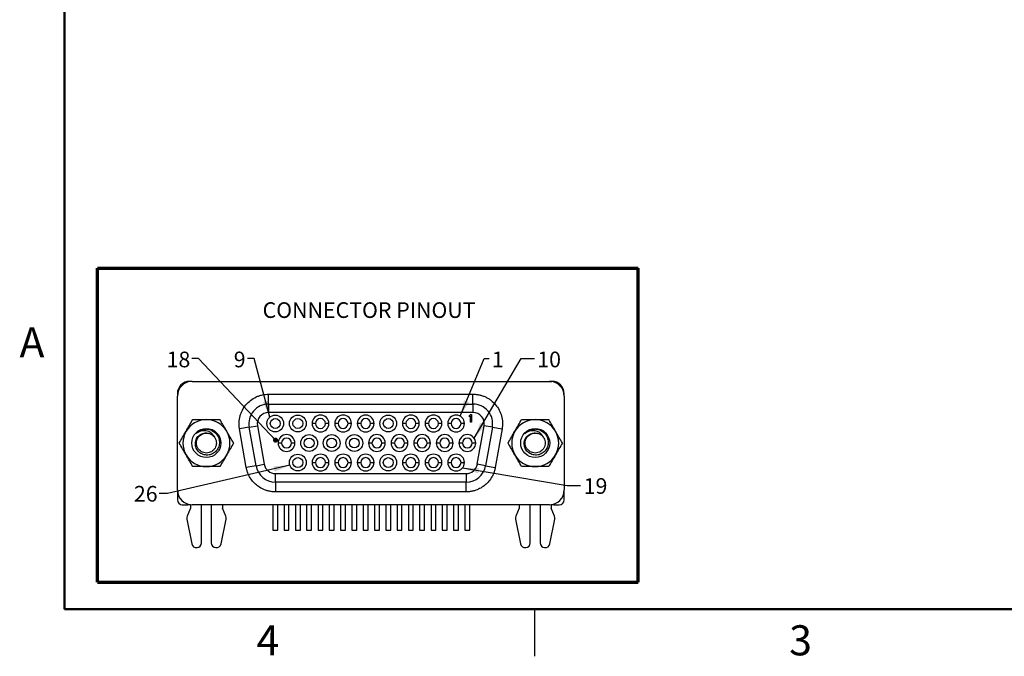
# Model space of a CAD drawing. Units: inches. Extents: x 0.1 to 16.9, y 0.1 to 10.9.
# Drawn here: x 0.1 to 8, y 0.1 to 5.2 of the extents above; entities that cross this region are included whole.
import ezdxf

# ---------------------------------------------------------------- set-up
doc = ezdxf.new("R2010")
doc.units = ezdxf.units.IN
doc.header["$MEASUREMENT"] = 0
doc.styles.add('SLDTEXTSTYLE0', font='TXT', dxfattribs={"width": 0.75})
doc.dimstyles.new('SLDDIMSTYLE5', dxfattribs={"dimtxt": 0.18, "dimasz": 0.13, "dimexe": 0, "dimexo": 0.0625, "dimgap": 0, "dimtad": 0, "dimtih": 1, "dimtoh": 1, "dimdec": 0, "dimrnd": 1e-09, "dimzin": 0, "dimdsep": 46, "dimtxsty": 'Standard', "dimsah": 1, "dimcen": 0.09, "dimadec": 0, "dimazin": 0, "dimtfac": 0.13, "dimtdec": 0, "dimtofl": 0, "dimtmove": 0, "dimatfit": 3, "dimfxl": 0, "dimfrac": 2, "dimtolj": 1, "dimtzin": 0, "dimarcsym": 0})
doc.dimstyles.new('SLDDIMSTYLE6', dxfattribs={"dimtxt": 0.18, "dimasz": 0.04, "dimexe": 0, "dimexo": 0.0625, "dimgap": 0, "dimtad": 0, "dimtih": 1, "dimtoh": 1, "dimdec": 0, "dimrnd": 1e-09, "dimzin": 0, "dimdsep": 46, "dimtxsty": 'Standard', "dimblk1": 'DOT', "dimblk2": 'DOT', "dimsah": 1, "dimcen": 0.09, "dimadec": 0, "dimazin": 0, "dimtfac": 0.04, "dimtdec": 0, "dimtofl": 0, "dimtmove": 0, "dimatfit": 3, "dimldrblk": 'DOT', "dimfxl": 0, "dimfrac": 2, "dimtolj": 1, "dimtzin": 0, "dimarcsym": 0})

# ---------------------------------------------------------------- blocks, each defined once
blk = doc.blocks.new('_Dot')
at = {"color": 0, "linetype": 'ByBlock', "lineweight": -2}
blk.add_line((-0.5, 0), (-1, 0), dxfattribs=at)
at = {"color": 0, "linetype": 'ByBlock', "const_width": 0.5}
blk.add_lwpolyline([(-0.25, 0, 1), (0.25, 0, 1)], format="xyb", close=True, dxfattribs=at)

msp = doc.modelspace()

# ---------------------------------------------------------------- linework, layer by layer
at = {"color": 7, "linetype": 'Continuous', "lineweight": 50}
for p, q in [((0.5, 0.5), (0.5, 10.5)), ((16.5, 0.5), (0.5, 0.5))]:
    msp.add_line(p, q, dxfattribs=at)
at = {"color": 7, "linetype": 'Continuous', "lineweight": 70}
for p, q in [((0.7641, 0.7154), (0.7641, 3.2205)), ((0.7641, 3.2205), (5.0759, 3.2205)), ((5.0759, 0.7154), (5.0759, 3.2205)), ((0.7641, 0.7154), (5.0759, 0.7154))]:
    msp.add_line(p, q, dxfattribs=at)
at = {"color": 7, "linetype": 'Continuous', "lineweight": 25}
for p, q in [((1.5184, 2.3185), (1.4988, 2.3185)), ((1.5184, 2.3185), (4.3688, 2.3185)), ((4.3688, 2.3185), (4.3885, 2.3185)), ((1.4003, 2.2201), (1.4003, 2.2004)), ((1.4003, 1.4524), (1.4003, 2.2004)), ((2.1287, 2.1374), (2.1287, 2.2161)), ((2.1287, 2.2161), (3.7586, 2.2161)), ((3.7586, 2.1374), (3.7586, 2.2161)), ((4.487, 2.2004), (4.487, 2.2201)), ((4.487, 2.2004), (4.487, 1.4524)), ((2.1287, 2.1374), (2.1287, 2.0705)), ((2.1287, 2.1374), (3.7586, 2.1374)), ((3.7586, 2.1374), (3.7586, 2.0705)), ((3.7586, 2.0705), (2.1287, 2.0705)), ((3.731, 2.0453), (3.7389, 2.0547)), ((3.731, 2.0346), (3.731, 2.0453)), ((3.7389, 2.044), (3.731, 2.0346)), ((3.7389, 2.0547), (3.7468, 2.0547)), ((3.7389, 1.9917), (3.7389, 2.044)), ((3.7468, 2.0547), (3.7468, 1.9917)), ((1.9736, 1.9526), (2.0395, 1.9642)), ((2.0395, 1.9642), (2.0937, 1.6571)), ((2.5027, 1.9823), (2.4751, 1.9823)), ((2.609, 1.9823), (2.5814, 1.9823)), ((2.683, 1.9823), (2.6555, 1.9823)), ((2.7893, 1.9823), (2.7618, 1.9823)), ((2.8633, 1.9823), (2.8358, 1.9823)), ((2.9696, 1.9823), (2.9421, 1.9823)), ((3.224, 1.9823), (3.1964, 1.9823)), ((3.3303, 1.9823), (3.3027, 1.9823)), ((3.4043, 1.9823), (3.3767, 1.9823)), ((3.5106, 1.9823), (3.483, 1.9823)), ((3.5846, 1.9823), (3.557, 1.9823)), ((3.6909, 1.9823), (3.6633, 1.9823)), ((3.7468, 1.9917), (3.7389, 1.9917)), ((3.7936, 1.6571), (3.8478, 1.9642)), ((3.9137, 1.9526), (3.8478, 1.9642)), ((1.9736, 1.9526), (1.8961, 1.9389)), ((1.9502, 1.6318), (1.8961, 1.9389)), ((2.0277, 1.6455), (1.9736, 1.9526)), ((3.9137, 1.9526), (3.8595, 1.6455)), ((3.9137, 1.9526), (3.9912, 1.9389)), ((3.9912, 1.9389), (3.9371, 1.6318)), ((2.2318, 1.8264), (2.2043, 1.8264)), ((2.3381, 1.8264), (2.3106, 1.8264)), ((2.9531, 1.8264), (2.9255, 1.8264)), ((3.0594, 1.8264), (3.0318, 1.8264)), ((3.1334, 1.8264), (3.1058, 1.8264)), ((3.2397, 1.8264), (3.2121, 1.8264)), ((3.3137, 1.8264), (3.2862, 1.8264)), ((3.42, 1.8264), (3.3925, 1.8264)), ((3.494, 1.8264), (3.4665, 1.8264)), ((3.6003, 1.8264), (3.5728, 1.8264)), ((3.6744, 1.8264), (3.6468, 1.8264)), ((3.7807, 1.8264), (3.7531, 1.8264)), ((2.0277, 1.6455), (2.0937, 1.6571)), ((2.4751, 1.6705), (2.5027, 1.6705)), ((2.5814, 1.6705), (2.609, 1.6705)), ((2.6555, 1.6705), (2.683, 1.6705)), ((2.7618, 1.6705), (2.7893, 1.6705)), ((2.8358, 1.6705), (2.8633, 1.6705)), ((2.9421, 1.6705), (2.9696, 1.6705)), ((3.1964, 1.6705), (3.224, 1.6705)), ((3.3027, 1.6705), (3.3303, 1.6705)), ((3.3767, 1.6705), (3.4043, 1.6705)), ((3.483, 1.6705), (3.5106, 1.6705)), ((3.557, 1.6705), (3.5846, 1.6705)), ((3.6633, 1.6705), (3.6909, 1.6705)), ((3.8595, 1.6455), (3.7936, 1.6571)), ((2.0277, 1.6455), (1.9502, 1.6318)), ((2.1828, 1.5823), (3.7045, 1.5823)), ((2.1828, 1.5154), (2.1828, 1.5823)), ((3.7045, 1.5823), (3.7045, 1.5154)), ((3.8595, 1.6455), (3.9371, 1.6318)), ((3.7045, 1.5154), (2.1828, 1.5154)), ((2.1828, 1.5154), (2.1828, 1.4366)), ((3.7045, 1.4366), (3.7045, 1.5154)), ((1.4003, 1.4524), (1.4003, 1.3736)), ((3.7045, 1.4366), (2.1828, 1.4366)), ((4.487, 1.3736), (4.487, 1.4524)), ((1.4842, 1.3343), (1.4842, 1.3393)), ((4.4031, 1.3393), (4.4031, 1.3343)), ((1.4397, 1.3343), (1.4842, 1.3343)), ((1.5039, 1.3067), (1.4774, 1.2431)), ((1.5039, 1.3343), (1.4842, 1.3343)), ((1.5039, 1.3352), (1.5039, 1.3067)), ((4.3688, 1.3343), (1.5184, 1.3343)), ((1.5925, 1.0311), (1.5925, 1.3343)), ((1.6712, 1.3343), (1.6712, 1.0311)), ((1.7598, 1.3343), (1.7598, 1.3067)), ((1.7863, 1.2431), (1.7598, 1.3067)), ((2.1618, 1.3343), (2.1618, 1.1311)), ((2.2011, 1.1311), (2.2011, 1.3343)), ((2.2515, 1.3343), (2.2515, 1.1311)), ((2.2909, 1.1311), (2.2909, 1.3343)), ((2.3421, 1.3343), (2.3421, 1.1311)), ((2.3814, 1.1311), (2.3814, 1.3343)), ((2.4318, 1.3343), (2.4318, 1.1311)), ((2.4712, 1.1311), (2.4712, 1.3343)), ((2.5224, 1.3343), (2.5224, 1.1311)), ((2.5618, 1.1311), (2.5618, 1.3343)), ((2.6121, 1.3343), (2.6121, 1.1311)), ((2.6515, 1.1311), (2.6515, 1.3343)), ((2.7027, 1.3343), (2.7027, 1.1311)), ((2.7421, 1.1311), (2.7421, 1.3343)), ((2.7925, 1.3343), (2.7925, 1.1311)), ((2.8318, 1.1311), (2.8318, 1.3343)), ((2.883, 1.3343), (2.883, 1.1311)), ((2.9224, 1.1311), (2.9224, 1.3343)), ((2.9728, 1.3343), (2.9728, 1.1311)), ((3.0121, 1.1311), (3.0121, 1.3343)), ((3.0633, 1.3343), (3.0633, 1.1311)), ((3.1027, 1.1311), (3.1027, 1.3343)), ((3.1531, 1.3343), (3.1531, 1.1311)), ((3.1925, 1.1311), (3.1925, 1.3343)), ((3.2436, 1.3343), (3.2436, 1.1311)), ((3.283, 1.1311), (3.283, 1.3343)), ((3.3334, 1.3343), (3.3334, 1.1311)), ((3.3728, 1.1311), (3.3728, 1.3343)), ((3.424, 1.3343), (3.424, 1.1311)), ((3.4633, 1.1311), (3.4633, 1.3343)), ((3.5137, 1.3343), (3.5137, 1.1311)), ((3.5531, 1.1311), (3.5531, 1.3343)), ((3.6043, 1.3343), (3.6043, 1.1311)), ((3.6436, 1.1311), (3.6436, 1.3343)), ((3.694, 1.3343), (3.694, 1.1311)), ((3.7334, 1.1311), (3.7334, 1.3343)), ((4.1275, 1.3067), (4.101, 1.2431)), ((4.1275, 1.3343), (4.1275, 1.3067)), ((4.2161, 1.0311), (4.2161, 1.3343)), ((4.2948, 1.3343), (4.2948, 1.0311)), ((4.3834, 1.3352), (4.3834, 1.3067)), ((4.4031, 1.3343), (4.3834, 1.3343)), ((4.4099, 1.2431), (4.3834, 1.3067)), ((4.4031, 1.3343), (4.4476, 1.3343)), ((1.4751, 1.2202), (1.5145, 1.0234)), ((1.7492, 1.0234), (1.7885, 1.2202)), ((4.0987, 1.2202), (4.1381, 1.0234)), ((4.3728, 1.0234), (4.4122, 1.2202)), ((2.1618, 1.1311), (2.2011, 1.1311)), ((2.2515, 1.1311), (2.2909, 1.1311)), ((2.3421, 1.1311), (2.3814, 1.1311)), ((2.4318, 1.1311), (2.4712, 1.1311)), ((2.5224, 1.1311), (2.5618, 1.1311)), ((2.6121, 1.1311), (2.6515, 1.1311)), ((2.7027, 1.1311), (2.7421, 1.1311)), ((2.7925, 1.1311), (2.8318, 1.1311)), ((2.883, 1.1311), (2.9224, 1.1311)), ((2.9728, 1.1311), (3.0121, 1.1311)), ((3.0633, 1.1311), (3.1027, 1.1311)), ((3.1531, 1.1311), (3.1925, 1.1311)), ((3.2436, 1.1311), (3.283, 1.1311)), ((3.3334, 1.1311), (3.3728, 1.1311)), ((3.424, 1.1311), (3.4633, 1.1311)), ((3.5137, 1.1311), (3.5531, 1.1311)), ((3.6043, 1.1311), (3.6436, 1.1311)), ((3.694, 1.1311), (3.7334, 1.1311)), ((4.25, 0.5), (4.25, 0.125))]:
    msp.add_line(p, q, dxfattribs=at)
for centre, radius in [((2.1814, 1.9823), 0.0669), ((2.3618, 1.9823), 0.0669), ((3.083, 1.9823), 0.0669), ((2.1814, 1.9823), 0.0394), ((2.3618, 1.9823), 0.0394), ((3.083, 1.9823), 0.0394), ((1.6318, 1.8264), 0.116), ((2.4515, 1.8264), 0.0669), ((2.6318, 1.8264), 0.0669), ((2.8121, 1.8264), 0.0669), ((4.2555, 1.8264), 0.116), ((2.4515, 1.8264), 0.0394), ((2.6318, 1.8264), 0.0394), ((2.8121, 1.8264), 0.0394), ((2.3618, 1.6705), 0.0669), ((3.083, 1.6705), 0.0669), ((2.3618, 1.6705), 0.0394), ((3.083, 1.6705), 0.0394)]:
    msp.add_circle(centre, radius, dxfattribs=at)
for centre, radius, start, end in [((1.5184, 2.2004), 0.1181, 90, 180), ((1.4988, 2.2201), 0.0984, 90, 180), ((4.3688, 2.2004), 0.1181, 0, 90), ((4.3885, 2.2201), 0.0984, 0, 90), ((2.1287, 1.9799), 0.1575, 90, 190), ((3.7586, 1.9799), 0.1575, 350, 90), ((2.1287, 1.9799), 0.0906, 90, 190), ((2.5421, 1.9823), 0.0669, 0, 180), ((2.7224, 1.9823), 0.0669, 0, 180), ((2.9027, 1.9823), 0.0669, 0, 180), ((3.2633, 1.9823), 0.0669, 0, 180), ((3.4436, 1.9823), 0.0669, 0, 180), ((3.624, 1.9823), 0.0669, 0, 180), ((3.7586, 1.9799), 0.0906, 350, 90), ((1.6318, 1.8264), 0.1875, 90, 150), ((1.6318, 1.8264), 0.1875, 30, 90), ((2.5421, 1.9823), 0.0669, 180, 0), ((2.5421, 1.9823), 0.0394, 0, 180), ((2.5421, 1.9823), 0.0394, 180, 0), ((2.7224, 1.9823), 0.0669, 180, 0), ((2.7224, 1.9823), 0.0394, 0, 180), ((2.7224, 1.9823), 0.0394, 180, 0), ((2.9027, 1.9823), 0.0669, 180, 0), ((2.9027, 1.9823), 0.0394, 0, 180), ((2.9027, 1.9823), 0.0394, 180, 0), ((3.2633, 1.9823), 0.0669, 180, 0), ((3.2633, 1.9823), 0.0394, 0, 180), ((3.2633, 1.9823), 0.0394, 180, 0), ((3.4436, 1.9823), 0.0669, 180, 0), ((3.4436, 1.9823), 0.0394, 0, 180), ((3.4436, 1.9823), 0.0394, 180, 0), ((3.624, 1.9823), 0.0669, 180, 0), ((3.624, 1.9823), 0.0394, 0, 180), ((3.624, 1.9823), 0.0394, 180, 0), ((4.2555, 1.8264), 0.1875, 90, 150), ((4.2555, 1.8264), 0.1875, 30, 90), ((1.6318, 1.8264), 0.1875, 150, 210), ((1.6318, 1.8264), 0.112, 91.14599, 136.70293), ((1.6318, 1.8264), 0.1875, 330, 30), ((2.2712, 1.8264), 0.0669, 0, 180), ((2.9925, 1.8264), 0.0669, 0, 180), ((3.1728, 1.8264), 0.0669, 0, 180), ((3.3531, 1.8264), 0.0669, 0, 180), ((3.5334, 1.8264), 0.0669, 0, 180), ((3.7137, 1.8264), 0.0669, 0, 180), ((4.2555, 1.8264), 0.1875, 150, 210), ((4.2555, 1.8264), 0.112, 91.14599, 136.70293), ((4.2555, 1.8264), 0.1875, 330, 30), ((2.2712, 1.8264), 0.0669, 180, 0), ((2.2712, 1.8264), 0.0394, 0, 180), ((2.2712, 1.8264), 0.0394, 180, 0), ((2.9925, 1.8264), 0.0669, 180, 0), ((2.9925, 1.8264), 0.0394, 0, 180), ((2.9925, 1.8264), 0.0394, 180, 0), ((3.1728, 1.8264), 0.0669, 180, 0), ((3.1728, 1.8264), 0.0394, 0, 180), ((3.1728, 1.8264), 0.0394, 180, 0), ((3.3531, 1.8264), 0.0669, 180, 0), ((3.3531, 1.8264), 0.0394, 0, 180), ((3.3531, 1.8264), 0.0394, 180, 0), ((3.5334, 1.8264), 0.0669, 180, 0), ((3.5334, 1.8264), 0.0394, 0, 180), ((3.5334, 1.8264), 0.0394, 180, 0), ((3.7137, 1.8264), 0.0669, 180, 0), ((3.7137, 1.8264), 0.0394, 0, 180), ((3.7137, 1.8264), 0.0394, 180, 0), ((1.6318, 1.8264), 0.1875, 210, 270), ((1.6318, 1.8264), 0.1875, 270, 330), ((2.5421, 1.6705), 0.0669, 0, 180), ((2.7224, 1.6705), 0.0669, 0, 180), ((2.9027, 1.6705), 0.0669, 0, 180), ((3.2633, 1.6705), 0.0669, 0, 180), ((3.4436, 1.6705), 0.0669, 0, 180), ((3.624, 1.6705), 0.0669, 0, 180), ((4.2555, 1.8264), 0.1875, 210, 270), ((4.2555, 1.8264), 0.1875, 270, 330), ((2.1828, 1.6728), 0.0906, 190, 270), ((2.5421, 1.6705), 0.0669, 180, 0), ((2.5421, 1.6705), 0.0394, 0, 180), ((2.5421, 1.6705), 0.0394, 180, 0), ((2.7224, 1.6705), 0.0669, 180, 0), ((2.7224, 1.6705), 0.0394, 0, 180), ((2.7224, 1.6705), 0.0394, 180, 0), ((2.9027, 1.6705), 0.0669, 180, 0), ((2.9027, 1.6705), 0.0394, 0, 180), ((2.9027, 1.6705), 0.0394, 180, 0), ((3.2633, 1.6705), 0.0669, 180, 0), ((3.2633, 1.6705), 0.0394, 0, 180), ((3.2633, 1.6705), 0.0394, 180, 0), ((3.4436, 1.6705), 0.0669, 180, 0), ((3.4436, 1.6705), 0.0394, 0, 180), ((3.4436, 1.6705), 0.0394, 180, 0), ((3.624, 1.6705), 0.0669, 180, 0), ((3.624, 1.6705), 0.0394, 0, 180), ((3.624, 1.6705), 0.0394, 180, 0), ((3.7045, 1.6728), 0.0906, 270, 350), ((2.1828, 1.6728), 0.1575, 190, 270), ((3.7045, 1.6728), 0.1575, 270, 350), ((1.5184, 1.4524), 0.1181, 180, 270), ((4.3688, 1.4524), 0.1181, 270, 0), ((1.4397, 1.3736), 0.0394, 180, 270), ((4.4476, 1.3736), 0.0394, 270, 0), ((1.5137, 1.228), 0.0394, 157.38014, 191.30993), ((1.7499, 1.228), 0.0394, 348.69007, 22.61986), ((4.1373, 1.228), 0.0394, 157.38014, 191.30993), ((4.3736, 1.228), 0.0394, 348.69007, 22.61986), ((1.5531, 1.0311), 0.0394, 191.30993, 0), ((1.7106, 1.0311), 0.0394, 180, 348.69007), ((4.1767, 1.0311), 0.0394, 191.30993, 0), ((4.3342, 1.0311), 0.0394, 180, 348.69007)]:
    msp.add_arc(centre, radius, start, end, dxfattribs=at)
for points, knots in [([(1.8961, 1.9389), (1.8954, 1.9431), (1.894, 1.9515), (1.8929, 1.9642), (1.8924, 1.9769), (1.8926, 1.994), (1.8947, 2.0156), (1.9, 2.0412), (1.9082, 2.066), (1.9224, 2.0973), (1.9463, 2.133), (1.9836, 2.1687), (2.0206, 2.1912), (2.0529, 2.2042), (2.0779, 2.2111), (2.1032, 2.2154), (2.1202, 2.2159), (2.1287, 2.2161)], [0, 0, 0, 0, 0.030927, 0.061777, 0.092639, 0.123604, 0.186838, 0.250172, 0.313406, 0.37674, 0.500119, 0.623498, 0.749872, 0.813106, 0.876441, 0.938195, 1, 1, 1, 1]), ([(3.7586, 2.2161), (3.7629, 2.2161), (3.7713, 2.2159), (3.784, 2.2149), (3.7966, 2.2132), (3.8135, 2.21), (3.8344, 2.2042), (3.8586, 2.1945), (3.8817, 2.1821), (3.91, 2.1627), (3.941, 2.1329), (3.9697, 2.0901), (3.9855, 2.0497), (3.9926, 2.0156), (3.995, 1.9899), (3.9949, 1.9641), (3.9925, 1.9473), (3.9912, 1.9389)], [0, 0, 0, 0, 0.030927, 0.061777, 0.092639, 0.123604, 0.186838, 0.250172, 0.313406, 0.37674, 0.500119, 0.623498, 0.749872, 0.813106, 0.876441, 0.938195, 1, 1, 1, 1]), ([(1.4695, 1.9201), (1.4786, 1.936), (1.4878, 1.9519), (1.5058, 1.9832), (1.5147, 1.9986), (1.5236, 2.0139)], [0, 0, 0, 0, 0.5, 0.5, 1, 1, 1, 1]), ([(1.6318, 2.0139), (1.6502, 2.0139), (1.6686, 2.0139), (1.7046, 2.0139), (1.7224, 2.0139), (1.7401, 2.0139)], [0, 0, 0, 0, 0.5, 0.5, 1, 1, 1, 1]), ([(1.7942, 1.9201), (1.785, 1.936), (1.7758, 1.9521), (1.7577, 1.9834), (1.7488, 1.9987), (1.7401, 2.0139)], [0, 0, 0, 0, 0.5, 0.5, 1, 1, 1, 1]), ([(4.0931, 1.9201), (4.1023, 1.936), (4.1114, 1.9519), (4.1295, 1.9832), (4.1384, 1.9986), (4.1472, 2.0139)], [0, 0, 0, 0, 0.5, 0.5, 1, 1, 1, 1]), ([(4.2555, 2.0139), (4.2738, 2.0139), (4.2922, 2.0139), (4.3282, 2.0139), (4.346, 2.0139), (4.3637, 2.0139)], [0, 0, 0, 0, 0.5, 0.5, 1, 1, 1, 1]), ([(4.4178, 1.9201), (4.4087, 1.936), (4.3994, 1.9521), (4.3813, 1.9834), (4.3725, 1.9987), (4.3637, 2.0139)], [0, 0, 0, 0, 0.5, 0.5, 1, 1, 1, 1]), ([(1.6296, 1.9384), (1.6425, 1.938), (1.6551, 1.9355), (1.6792, 1.9261), (1.6902, 1.9195), (1.7096, 1.9023), (1.7175, 1.8922), (1.7296, 1.8694), (1.7335, 1.857), (1.7367, 1.8315), (1.736, 1.8185), (1.7297, 1.7936), (1.7241, 1.7817), (1.7091, 1.761), (1.6995, 1.752), (1.6778, 1.7384), (1.6655, 1.7336), (1.6403, 1.7294), (1.6271, 1.7299), (1.6084, 1.7344), (1.6023, 1.7365), (1.5907, 1.7419), (1.5851, 1.7452), (1.5696, 1.7568), (1.561, 1.7667), (1.5486, 1.7893), (1.5449, 1.8019), (1.5429, 1.8274), (1.5447, 1.8405), (1.5515, 1.8585), (1.5546, 1.8643), (1.5617, 1.8749), (1.5659, 1.8798), (1.5753, 1.8887), (1.5805, 1.8925), (1.5916, 1.899), (1.5976, 1.9016), (1.616, 1.9071), (1.6292, 1.9078), (1.6419, 1.9053)], [0, 0, 0, 0, 0.0625, 0.0625, 0.125, 0.125, 0.1875, 0.1875, 0.25, 0.25, 0.3125, 0.3125, 0.375, 0.375, 0.4375, 0.4375, 0.5, 0.5, 0.5625, 0.5625, 0.59375, 0.59375, 0.625, 0.625, 0.6875, 0.6875, 0.75, 0.75, 0.8125, 0.8125, 0.84375, 0.84375, 0.875, 0.875, 0.90625, 0.90625, 0.9375, 0.9375, 1, 1, 1, 1]), ([(1.5503, 1.9032), (1.5585, 1.9104), (1.5738, 1.9241), (1.6021, 1.9359), (1.6213, 1.9375), (1.631, 1.9383)], [0, 0, 0, 0, 0.360932, 0.679654, 1, 1, 1, 1]), ([(1.6953, 1.8743), (1.6925, 1.8808), (1.6889, 1.8868), (1.68, 1.8977), (1.6747, 1.9026), (1.6576, 1.9151), (1.6444, 1.9209), (1.6234, 1.9248), (1.6164, 1.9253), (1.6023, 1.9248), (1.5952, 1.9237), (1.5747, 1.9183), (1.5617, 1.9118), (1.5503, 1.9032)], [0, 0, 0, 0, 0.125, 0.125, 0.25, 0.25, 0.5, 0.5, 0.625, 0.625, 0.75, 0.75, 1, 1, 1, 1]), ([(1.6953, 1.8743), (1.6972, 1.8716), (1.7031, 1.8632), (1.7095, 1.8471), (1.7122, 1.8264), (1.7096, 1.8057), (1.7015, 1.7861), (1.6886, 1.7694), (1.672, 1.7567), (1.6528, 1.7487), (1.6318, 1.7459), (1.6109, 1.7487), (1.5916, 1.7567), (1.575, 1.7694), (1.5621, 1.7861), (1.5541, 1.8057), (1.5514, 1.8264), (1.5541, 1.8471), (1.5621, 1.8666), (1.575, 1.8833), (1.5916, 1.896), (1.6109, 1.904), (1.6314, 1.9071), (1.6449, 1.9045), (1.6513, 1.9033)], [0, 0, 0, 0, 0.022027, 0.069536, 0.115395, 0.161253, 0.208762, 0.256272, 0.30213, 0.347988, 0.395498, 0.443008, 0.488866, 0.534724, 0.582234, 0.629743, 0.675601, 0.72146, 0.768969, 0.816479, 0.862337, 0.908195, 0.955705, 1, 1, 1, 1]), ([(1.6419, 1.9053), (1.6525, 1.9039), (1.6626, 1.9004), (1.6809, 1.8899), (1.6889, 1.8828), (1.6953, 1.8743)], [0, 0, 0, 0, 0.5, 0.5, 1, 1, 1, 1]), ([(1.8483, 1.8264), (1.8395, 1.8417), (1.8305, 1.8573), (1.8125, 1.8885), (1.8034, 1.9043), (1.7942, 1.9201)], [0, 0, 0, 0, 0.5, 0.5, 1, 1, 1, 1]), ([(4.2532, 1.9384), (4.2662, 1.938), (4.2787, 1.9355), (4.3028, 1.9261), (4.3138, 1.9195), (4.3332, 1.9023), (4.3412, 1.8922), (4.3532, 1.8694), (4.3571, 1.857), (4.3603, 1.8315), (4.3596, 1.8185), (4.3533, 1.7936), (4.3477, 1.7817), (4.3327, 1.761), (4.3231, 1.752), (4.3014, 1.7384), (4.2891, 1.7336), (4.2639, 1.7294), (4.2508, 1.7299), (4.232, 1.7344), (4.2259, 1.7365), (4.2143, 1.7419), (4.2088, 1.7452), (4.1932, 1.7568), (4.1847, 1.7667), (4.1722, 1.7893), (4.1685, 1.8019), (4.1665, 1.8274), (4.1683, 1.8405), (4.1752, 1.8585), (4.1782, 1.8643), (4.1853, 1.8749), (4.1895, 1.8798), (4.199, 1.8887), (4.2041, 1.8925), (4.2152, 1.899), (4.2212, 1.9016), (4.2396, 1.9071), (4.2528, 1.9078), (4.2656, 1.9053)], [0, 0, 0, 0, 0.0625, 0.0625, 0.125, 0.125, 0.1875, 0.1875, 0.25, 0.25, 0.3125, 0.3125, 0.375, 0.375, 0.4375, 0.4375, 0.5, 0.5, 0.5625, 0.5625, 0.59375, 0.59375, 0.625, 0.625, 0.6875, 0.6875, 0.75, 0.75, 0.8125, 0.8125, 0.84375, 0.84375, 0.875, 0.875, 0.90625, 0.90625, 0.9375, 0.9375, 1, 1, 1, 1]), ([(4.1739, 1.9032), (4.1821, 1.9104), (4.1974, 1.9241), (4.2258, 1.9359), (4.245, 1.9375), (4.2546, 1.9383)], [0, 0, 0, 0, 0.360932, 0.679654, 1, 1, 1, 1]), ([(4.3189, 1.8743), (4.3161, 1.8808), (4.3125, 1.8868), (4.3036, 1.8977), (4.2983, 1.9026), (4.2812, 1.9151), (4.268, 1.9209), (4.2471, 1.9248), (4.24, 1.9253), (4.2259, 1.9248), (4.2188, 1.9237), (4.1983, 1.9183), (4.1854, 1.9118), (4.1739, 1.9032)], [0, 0, 0, 0, 0.125, 0.125, 0.25, 0.25, 0.5, 0.5, 0.625, 0.625, 0.75, 0.75, 1, 1, 1, 1]), ([(4.3189, 1.8743), (4.3208, 1.8716), (4.3267, 1.8632), (4.3332, 1.8471), (4.3359, 1.8264), (4.3332, 1.8057), (4.3251, 1.7861), (4.3122, 1.7694), (4.2957, 1.7567), (4.2764, 1.7487), (4.2555, 1.7459), (4.2345, 1.7487), (4.2153, 1.7567), (4.1987, 1.7694), (4.1858, 1.7861), (4.1777, 1.8057), (4.175, 1.8264), (4.1777, 1.8471), (4.1858, 1.8666), (4.1987, 1.8833), (4.2153, 1.896), (4.2345, 1.904), (4.255, 1.9071), (4.2685, 1.9045), (4.275, 1.9033)], [0, 0, 0, 0, 0.022027, 0.069536, 0.115395, 0.161253, 0.208762, 0.256272, 0.30213, 0.347988, 0.395498, 0.443008, 0.488866, 0.534724, 0.582234, 0.629743, 0.675601, 0.72146, 0.768969, 0.816479, 0.862337, 0.908195, 0.955705, 1, 1, 1, 1]), ([(4.2656, 1.9053), (4.2761, 1.9039), (4.2863, 1.9004), (4.3045, 1.8899), (4.3125, 1.8828), (4.3189, 1.8743)], [0, 0, 0, 0, 0.5, 0.5, 1, 1, 1, 1]), ([(4.472, 1.8264), (4.4631, 1.8417), (4.4541, 1.8573), (4.4361, 1.8885), (4.427, 1.9043), (4.4178, 1.9201)], [0, 0, 0, 0, 0.5, 0.5, 1, 1, 1, 1]), ([(1.4695, 1.7326), (1.4603, 1.7485), (1.451, 1.7646), (1.4329, 1.7959), (1.4241, 1.8112), (1.4153, 1.8264)], [0, 0, 0, 0, 0.5, 0.5, 1, 1, 1, 1]), ([(4.0931, 1.7326), (4.0839, 1.7485), (4.0746, 1.7646), (4.0566, 1.7959), (4.0477, 1.8112), (4.0389, 1.8264)], [0, 0, 0, 0, 0.5, 0.5, 1, 1, 1, 1]), ([(1.5236, 1.6389), (1.5148, 1.6542), (1.5058, 1.6698), (1.4877, 1.701), (1.4786, 1.7168), (1.4695, 1.7326)], [0, 0, 0, 0, 0.5, 0.5, 1, 1, 1, 1]), ([(1.7942, 1.7326), (1.785, 1.7167), (1.7759, 1.7008), (1.7578, 1.6696), (1.7489, 1.6542), (1.7401, 1.6389)], [0, 0, 0, 0, 0.5, 0.5, 1, 1, 1, 1]), ([(4.1472, 1.6389), (4.1384, 1.6542), (4.1294, 1.6698), (4.1113, 1.701), (4.1022, 1.7168), (4.0931, 1.7326)], [0, 0, 0, 0, 0.5, 0.5, 1, 1, 1, 1]), ([(4.4178, 1.7326), (4.4086, 1.7167), (4.3995, 1.7008), (4.3814, 1.6696), (4.3725, 1.6542), (4.3637, 1.6389)], [0, 0, 0, 0, 0.5, 0.5, 1, 1, 1, 1]), ([(1.6318, 1.6389), (1.6135, 1.6389), (1.5951, 1.6389), (1.5591, 1.6389), (1.5412, 1.6389), (1.5236, 1.6389)], [0, 0, 0, 0, 0.5, 0.5, 1, 1, 1, 1]), ([(2.1828, 1.4366), (2.1784, 1.4367), (2.1695, 1.4368), (2.1562, 1.438), (2.1431, 1.4398), (2.1301, 1.4424), (2.1172, 1.4458), (2.0952, 1.4528), (2.0652, 1.4665), (2.0302, 1.4909), (2, 1.5211), (1.9789, 1.552), (1.9648, 1.5807), (1.9557, 1.6057), (1.952, 1.6231), (1.9502, 1.6318)], [0, 0, 0, 0, 0.040585, 0.080919, 0.12113, 0.161347, 0.201701, 0.24232, 0.371122, 0.500047, 0.628849, 0.757774, 0.838662, 0.919058, 1, 1, 1, 1]), ([(3.9371, 1.6318), (3.9362, 1.6274), (3.9346, 1.6187), (3.9311, 1.6058), (3.927, 1.5932), (3.9222, 1.5809), (3.9166, 1.5687), (3.9059, 1.5483), (3.8873, 1.5211), (3.8571, 1.4909), (3.8221, 1.4665), (3.788, 1.451), (3.7574, 1.4421), (3.7311, 1.4375), (3.7134, 1.4369), (3.7045, 1.4366)], [0, 0, 0, 0, 0.040585, 0.080919, 0.12113, 0.161347, 0.201701, 0.24232, 0.371122, 0.500047, 0.628849, 0.757774, 0.838662, 0.919058, 1, 1, 1, 1]), ([(4.2555, 1.6389), (4.2371, 1.6389), (4.2187, 1.6389), (4.1827, 1.6389), (4.1649, 1.6389), (4.1472, 1.6389)], [0, 0, 0, 0, 0.5, 0.5, 1, 1, 1, 1])]:
    msp.add_open_spline(points, degree=3, knots=knots, dxfattribs=at)
for points in [[(1.5236, 2.0139), (1.559, 2.0139), (1.5949, 2.0139), (1.6318, 2.0139)], [(4.1472, 2.0139), (4.1826, 2.0139), (4.2186, 2.0139), (4.2555, 2.0139)], [(1.4153, 1.8264), (1.433, 1.8571), (1.451, 1.8882), (1.4695, 1.9201)], [(4.0389, 1.8264), (4.0567, 1.8571), (4.0746, 1.8882), (4.0931, 1.9201)], [(1.8483, 1.8264), (1.8306, 1.7957), (1.8127, 1.7646), (1.7942, 1.7326)], [(4.472, 1.8264), (4.4543, 1.7957), (4.4363, 1.7646), (4.4178, 1.7326)], [(1.7401, 1.6389), (1.7047, 1.6389), (1.6687, 1.6389), (1.6318, 1.6389)], [(4.3637, 1.6389), (4.3283, 1.6389), (4.2923, 1.6389), (4.2555, 1.6389)]]:
    msp.add_open_spline(points, degree=3, dxfattribs=at)

# ---------------------------------------------------------------- texts
at = {"color": 8, "linetype": 'Continuous', "lineweight": 0, "char_height": 0.125, "attachment_point": 1, "style": 'SLDTEXTSTYLE0'}
for s, insert in [('CONNECTOR PINOUT', (2.0803, 2.9495)), ('18', (1.3143, 2.5557)), ('9', (1.8501, 2.5557)), ('1', (3.9098, 2.5557)), ('10', (4.2718, 2.5557)), ('19', (4.6421, 1.5461)), ('26', (1.0533, 1.4843))]:
    msp.add_mtext(s, dxfattribs=dict(at, insert=insert))
at = {"color": 7, "linetype": 'Continuous', "lineweight": 0, "char_height": 0.24, "attachment_point": 2, "style": 'SLDTEXTSTYLE0'}
for s, insert in [('A', (0.2404, 2.749)), ('4', (2.1226, 0.3726)), ('3', (6.3726, 0.3726))]:
    msp.add_mtext(s, dxfattribs=dict(at, insert=insert))

# ---------------------------------------------------------------- leaders
at = {"color": 8, "linetype": 'Continuous', "lineweight": 0}
for points, dimstyle in [([(2.1838, 1.8496), (1.5679, 2.4996), (1.516, 2.4996)], 'SLDDIMSTYLE6'), ([(2.1378, 2.0331), (2.013, 2.4996), (1.9611, 2.4996)], 'SLDDIMSTYLE5'), ([(3.6579, 2.04), (3.8471, 2.4996), (3.8875, 2.4996)], 'SLDDIMSTYLE5'), ([(3.7689, 1.8643), (4.143, 2.4996), (4.2504, 2.4996)], 'SLDDIMSTYLE5'), ([(2.2984, 1.6488), (1.3215, 1.4246), (1.2541, 1.4246)], 'SLDDIMSTYLE5'), ([(3.6751, 1.6273), (4.5105, 1.4889), (4.6179, 1.4889)], 'SLDDIMSTYLE5')]:
    msp.add_leader(points, dimstyle=dimstyle, dxfattribs=at)

doc.saveas('drawing.dxf')
